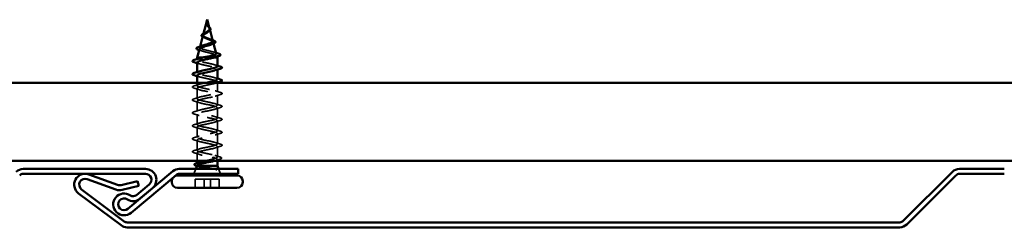
# Model space of a CAD drawing. Units: inches. Extents: x -14.1 to 51.9, y 0.6 to 47.8.
# Drawn here: x 1.1 to 7.4, y 35.8 to 37.2 of the extents above; entities that cross this region are included whole.
import ezdxf

# ---------------------------------------------------------------- set-up
doc = ezdxf.new("R2010")
doc.units = ezdxf.units.IN
doc.header["$LTSCALE"] = 2
doc.header["$MEASUREMENT"] = 0
doc.linetypes.add('DASHED', pattern=[0.2067, 0.1654, -0.0413])
doc.layers.add('Hidden (ANSI)', color=7, linetype='DASHED', lineweight=35)
doc.layers.add('Visible (ANSI)', color=7, linetype='Continuous', lineweight=50)

msp = doc.modelspace()

# ---------------------------------------------------------------- linework, layer by layer
at = {"layer": 'Hidden (ANSI)', "ltscale": 0.000506099}
msp.add_line((2.2617, 37.15895), (2.26154, 37.15834), dxfattribs=at)
at = {"layer": 'Hidden (ANSI)', "ltscale": 0.007736}
msp.add_line((2.28224, 37.11424), (2.28437, 37.10629), dxfattribs=at)
at = {"layer": 'Hidden (ANSI)', "ltscale": 0.006859}
msp.add_line((2.24199, 37.08524), (2.2401, 37.07818), dxfattribs=at)
at = {"layer": 'Hidden (ANSI)', "ltscale": 0.004882}
msp.add_line((2.21996, 37.0029), (2.21861, 36.99785), dxfattribs=at)
at = {"layer": 'Hidden (ANSI)', "ltscale": 0.00638}
msp.add_line((2.30506, 37.02891), (2.30682, 37.02234), dxfattribs=at)
at = {"layer": 'Hidden (ANSI)', "ltscale": 0.004078}
for p, q in [((2.20099, 36.91715), (2.20099, 36.92154)), ((2.33099, 36.85426), (2.33099, 36.85865)), ((2.20099, 36.83415), (2.20099, 36.83854)), ((2.33099, 36.77126), (2.33099, 36.77565))]:
    msp.add_line(p, q, dxfattribs=at)
at = {"layer": 'Hidden (ANSI)', "ltscale": 0.071462}
msp.add_line((2.30868, 36.93198), (2.23833, 36.93198), dxfattribs=at)
at = {"layer": 'Hidden (ANSI)', "ltscale": 0.004767}
msp.add_line((2.32789, 36.94358), (2.32921, 36.93865), dxfattribs=at)
at = {"layer": 'Hidden (ANSI)', "ltscale": 0.016884}
msp.add_line((2.20099, 36.75115), (2.20099, 36.76898), dxfattribs=at)
at = {"layer": 'Hidden (ANSI)', "ltscale": 0.062755}
for p, q in [((2.20099, 36.66815), (2.20099, 36.73415)), ((2.33099, 36.62665), (2.33099, 36.69265)), ((2.20099, 36.58515), (2.20099, 36.65115)), ((2.33099, 36.54365), (2.33099, 36.60965)), ((2.20099, 36.50215), (2.20099, 36.56815)), ((2.20099, 36.41915), (2.20099, 36.48515)), ((2.33099, 36.46065), (2.33099, 36.52665)), ((2.33099, 36.37765), (2.33099, 36.44365)), ((2.20099, 36.33615), (2.20099, 36.40215))]:
    msp.add_line(p, q, dxfattribs=at)
at = {"layer": 'Hidden (ANSI)', "ltscale": 0.056406}
msp.add_line((2.33099, 36.70965), (2.33099, 36.76898), dxfattribs=at)
at = {"layer": 'Hidden (ANSI)', "ltscale": 0.063507}
msp.add_line((2.33099, 36.29386), (2.33099, 36.36065), dxfattribs=at)
at = {"layer": 'Hidden (ANSI)', "ltscale": 0.047676}
msp.add_line((2.20099, 36.26898), (2.20099, 36.31915), dxfattribs=at)
at = {"layer": 'Hidden (ANSI)', "ltscale": 0.004506}
msp.add_line((2.20099, 36.24999), (2.20099, 36.25483), dxfattribs=at)
at = {"layer": 'Hidden (ANSI)', "ltscale": 0.008906}
msp.add_line((2.33099, 36.26898), (2.33099, 36.27844), dxfattribs=at)
at = {"layer": 'Hidden (ANSI)', "ltscale": 0.032759}
for p, q in [((2.19293, 36.21698), (2.18002, 36.18498)), ((2.33906, 36.21698), (2.35196, 36.18498))]:
    msp.add_line(p, q, dxfattribs=at)
at = {"layer": 'Hidden (ANSI)', "ltscale": 0.107515}
for p, q in [((2.28667, 36.15098), (2.18881, 36.15098)), ((2.34317, 36.15098), (2.28667, 36.15098))]:
    msp.add_line(p, q, dxfattribs=at)
at = {"layer": 'Hidden (ANSI)', "ltscale": 0.053232}
for p, q in [((2.18881, 36.09498), (2.18881, 36.15098)), ((2.24531, 36.09498), (2.24531, 36.15098)), ((2.28667, 36.09498), (2.28667, 36.15098)), ((2.34317, 36.09498), (2.34317, 36.15098))]:
    msp.add_line(p, q, dxfattribs=at)
at = {"layer": 'Hidden (ANSI)', "ltscale": 0.016329}
msp.add_arc((2.07549, 36.13798), 0.037, 116.643172, 143.356828, dxfattribs=at)
at = {"layer": 'Hidden (ANSI)', "ltscale": 0.002412}
msp.add_ellipse((2.31299, 36.29998), major_axis=(0, -0.001), ratio=0.5, start_param=0.2520211, end_param=2.8895716, dxfattribs=at)
at = {"layer": 'Hidden (ANSI)', "ltscale": 0.005527}
msp.add_open_spline([(2.26003, 37.14624), (2.25963, 37.14786), (2.2595, 37.14952), (2.25963, 37.15118)], degree=3, dxfattribs=at)
at = {"layer": 'Hidden (ANSI)', "ltscale": 0.009129}
msp.add_open_spline([(2.2639, 37.13847), (2.26232, 37.1406), (2.26104, 37.14289), (2.26021, 37.14554), (2.26011, 37.14589), (2.26003, 37.14624)], degree=3, knots=[0, 0, 0, 0, 0.021299224, 0.021299224, 0.024495963, 0.024495963, 0.024495963, 0.024495963], dxfattribs=at)
at = {"layer": 'Hidden (ANSI)', "ltscale": 0.009048}
msp.add_open_spline([(2.26129, 37.15741), (2.26129, 37.1574), (2.26129, 37.1574), (2.26113, 37.15679), (2.26098, 37.1562), (2.26033, 37.15332), (2.26004, 37.15107), (2.2602, 37.14879)], degree=3, knots=[0.04460401, 0.04460401, 0.04460401, 0.04460401, 0.04499316, 0.04499316, 0.07213098, 0.07213098, 0.1773839, 0.1773839, 0.1773839, 0.1773839], dxfattribs=at)
at = {"layer": 'Hidden (ANSI)', "ltscale": 0.003543}
msp.add_open_spline([(2.2602, 37.14879), (2.26024, 37.14826), (2.26029, 37.14774), (2.26046, 37.14665), (2.26058, 37.14608), (2.26072, 37.14552)], degree=3, knots=[0, 0, 0, 0, 0.0046577974, 0.0046577974, 0.0097216205, 0.0097216205, 0.0097216205, 0.0097216205], dxfattribs=at)
at = {"layer": 'Hidden (ANSI)', "ltscale": 0.007962}
msp.add_open_spline([(2.26113, 37.1478), (2.26088, 37.1488), (2.26073, 37.14981), (2.26057, 37.15227), (2.26065, 37.1537), (2.26087, 37.15518)], degree=3, knots=[0, 0, 0, 0, 0.009046419, 0.009046419, 0.021574315, 0.021574315, 0.021574315, 0.021574315], dxfattribs=at)
at = {"layer": 'Hidden (ANSI)', "ltscale": 0.067705}
msp.add_open_spline([(2.26072, 37.14552), (2.26143, 37.14271), (2.26277, 37.14009), (2.26641, 37.13486), (2.26857, 37.13241), (2.27306, 37.12753), (2.27527, 37.12521), (2.2791, 37.12058), (2.28063, 37.11836), (2.28253, 37.11391), (2.28285, 37.11177), (2.2821, 37.10746), (2.281, 37.10537), (2.27767, 37.10138), (2.27557, 37.09952), (2.27311, 37.09768)], degree=3, knots=[0, 0, 0, 0, 0.02542118, 0.02542118, 0.05061597, 0.05061597, 0.07599611, 0.07599611, 0.10184452, 0.10184452, 0.12835573, 0.12835573, 0.15566688, 0.15566688, 0.1812397, 0.1812397, 0.1812397, 0.1812397], dxfattribs=at)
at = {"layer": 'Hidden (ANSI)', "ltscale": 0.004008}
msp.add_open_spline([(2.26087, 37.15518), (2.26112, 37.15682), (2.26147, 37.15811), (2.26166, 37.15876), (2.26169, 37.15887), (2.26172, 37.15898), (2.26173, 37.159), (2.26174, 37.15903), (2.26174, 37.15904), (2.26174, 37.15904), (2.26174, 37.15904), (2.26174, 37.15904)], degree=3, knots=[0, 0, 0, 0, 0.01397013, 0.01397013, 0.01635801, 0.01635801, 0.017126363, 0.017126363, 0.017599783, 0.017599783, 0.017653096, 0.017653096, 0.017653096, 0.017653096], dxfattribs=at)
at = {"layer": 'Hidden (ANSI)', "ltscale": 0.038147}
msp.add_open_spline([(2.28114, 37.11834), (2.28096, 37.11901), (2.28072, 37.1197), (2.27952, 37.12239), (2.27812, 37.12442), (2.27467, 37.12862), (2.27269, 37.13072), (2.26871, 37.1351), (2.26678, 37.13728), (2.26417, 37.14094), (2.26333, 37.1423), (2.26198, 37.14504), (2.26147, 37.1464), (2.26113, 37.1478)], degree=3, knots=[0.12310767, 0.12310767, 0.12310767, 0.12310767, 0.13128192, 0.13128192, 0.1549776, 0.1549776, 0.17805851, 0.17805851, 0.20070773, 0.20070773, 0.21389493, 0.21389493, 0.22660204, 0.22660204, 0.22660204, 0.22660204], dxfattribs=at)
at = {"layer": 'Hidden (ANSI)', "ltscale": 0.001044}
msp.add_open_spline([(2.26428, 37.13793), (2.26416, 37.13811), (2.26403, 37.13829), (2.2639, 37.13847)], degree=3, dxfattribs=at)
at = {"layer": 'Hidden (ANSI)', "ltscale": 0.002976}
msp.add_open_spline([(2.26834, 37.13556), (2.26875, 37.13508), (2.26921, 37.13461), (2.26971, 37.13415)], degree=3, dxfattribs=at)
at = {"layer": 'Hidden (ANSI)', "ltscale": 0.0122}
msp.add_open_spline([(2.26971, 37.13415), (2.27142, 37.13256), (2.27325, 37.131), (2.27642, 37.12827), (2.27783, 37.12706), (2.27913, 37.12587)], degree=3, knots=[0, 0, 0, 0, 0.01789179, 0.01789179, 0.0326766, 0.0326766, 0.0326766, 0.0326766], dxfattribs=at)
at = {"layer": 'Hidden (ANSI)', "ltscale": 0.008803}
msp.add_open_spline([(2.24223, 37.06118), (2.24004, 37.06214), (2.23806, 37.06313), (2.23634, 37.06413)], degree=3, dxfattribs=at)
at = {"layer": 'Hidden (ANSI)', "ltscale": 0.146295}
msp.add_open_spline([(2.23833, 37.07157), (2.23803, 37.07045), (2.23802, 37.06934), (2.2388, 37.06626), (2.2402, 37.06437), (2.24467, 37.06053), (2.24773, 37.05865), (2.25512, 37.05484), (2.25939, 37.05297), (2.26854, 37.04918), (2.27332, 37.04732), (2.28268, 37.04355), (2.28714, 37.0417), (2.29503, 37.03795), (2.29833, 37.03611), (2.30323, 37.03237), (2.30471, 37.03053), (2.30554, 37.02682), (2.30481, 37.02498), (2.30116, 37.02128), (2.29821, 37.01945), (2.29347, 37.0172), (2.29251, 37.01677), (2.29151, 37.01634)], degree=3, knots=[0.07828519, 0.07828519, 0.07828519, 0.07828519, 0.0979786, 0.0979786, 0.13294907, 0.13294907, 0.16911177, 0.16911177, 0.20648327, 0.20648327, 0.24507753, 0.24507753, 0.28490644, 0.28490644, 0.32598016, 0.32598016, 0.36830746, 0.36830746, 0.41189593, 0.41189593, 0.4567522, 0.4567522, 0.46738809, 0.46738809, 0.46738809, 0.46738809], dxfattribs=at)
at = {"layer": 'Hidden (ANSI)', "ltscale": 0.128973}
msp.add_open_spline([(2.30263, 37.03801), (2.3025, 37.03848), (2.3023, 37.03895), (2.30103, 37.04115), (2.29907, 37.04288), (2.29351, 37.04638), (2.29003, 37.04812), (2.28208, 37.05164), (2.27775, 37.05338), (2.26891, 37.05691), (2.26451, 37.05866), (2.25632, 37.06221), (2.25261, 37.06397), (2.24642, 37.06754), (2.24398, 37.06931), (2.24072, 37.0729), (2.23988, 37.07468), (2.23987, 37.0783), (2.24066, 37.08009), (2.24348, 37.08353), (2.24528, 37.08512), (2.24965, 37.08833), (2.25213, 37.08992), (2.25484, 37.09157)], degree=3, knots=[1.11625778, 1.11625778, 1.11625778, 1.11625778, 1.12732083, 1.12732083, 1.16735583, 1.16735583, 1.2061815, 1.2061815, 1.24380561, 1.24380561, 1.2802371, 1.2802371, 1.3154864, 1.3154864, 1.34956567, 1.34956567, 1.38248924, 1.38248924, 1.41427414, 1.41427414, 1.44125434, 1.44125434, 1.46715819, 1.46715819, 1.46715819, 1.46715819], dxfattribs=at)
at = {"layer": 'Hidden (ANSI)', "ltscale": 0.010175}
msp.add_open_spline([(2.25061, 37.05717), (2.24799, 37.05855), (2.24517, 37.05989), (2.24223, 37.06118)], degree=3, dxfattribs=at)
at = {"layer": 'Hidden (ANSI)', "ltscale": 0.001835}
msp.add_open_spline([(2.25484, 37.09157), (2.25539, 37.0919), (2.25594, 37.09224), (2.2565, 37.09257)], degree=3, dxfattribs=at)
at = {"layer": 'Hidden (ANSI)', "ltscale": 0.016238}
msp.add_open_spline([(2.28556, 37.0501), (2.29023, 37.04804), (2.29528, 37.04611), (2.30043, 37.04426)], degree=3, dxfattribs=at)
at = {"layer": 'Hidden (ANSI)', "ltscale": 0.000653016}
msp.add_open_spline([(2.30043, 37.04426), (2.30063, 37.04419), (2.30082, 37.04412), (2.30101, 37.04405)], degree=3, dxfattribs=at)
at = {"layer": 'Hidden (ANSI)', "ltscale": 0.015889}
msp.add_open_spline([(2.22923, 36.97522), (2.22427, 36.97707), (2.21917, 36.97886), (2.214, 36.98059)], degree=3, dxfattribs=at)
at = {"layer": 'Hidden (ANSI)', "ltscale": 0.2175}
msp.add_open_spline([(2.21551, 36.98625), (2.21537, 36.98575), (2.21534, 36.98525), (2.21569, 36.9829), (2.21738, 36.9811), (2.22339, 36.97746), (2.22772, 36.97566), (2.23851, 36.97203), (2.2449, 36.97023), (2.25892, 36.9666), (2.26642, 36.96481), (2.28154, 36.96118), (2.28899, 36.95939), (2.3028, 36.95577), (2.30897, 36.95398), (2.31915, 36.95037), (2.323, 36.94858), (2.32773, 36.94496), (2.32851, 36.94318), (2.32691, 36.93981), (2.32488, 36.93824), (2.31972, 36.93573), (2.31733, 36.93478), (2.31456, 36.93383)], degree=3, knots=[0.73818942, 0.73818942, 0.73818942, 0.73818942, 0.75279447, 0.75279447, 0.80665469, 0.80665469, 0.86181413, 0.86181413, 0.91827504, 0.91827504, 0.97603946, 0.97603946, 1.03510922, 1.03510922, 1.09548596, 1.09548596, 1.15717118, 1.15717118, 1.22016621, 1.22016621, 1.27615211, 1.27615211, 1.31065812, 1.31065812, 1.31065812, 1.31065812], dxfattribs=at)
at = {"layer": 'Hidden (ANSI)', "ltscale": 0.199248}
msp.add_open_spline([(2.32412, 36.95768), (2.3237, 36.95924), (2.32199, 36.9608), (2.31593, 36.96408), (2.3115, 36.96576), (2.3006, 36.96916), (2.29429, 36.97085), (2.28068, 36.97425), (2.27355, 36.97594), (2.25946, 36.97935), (2.25266, 36.98104), (2.24031, 36.98445), (2.23487, 36.98614), (2.2261, 36.98956), (2.22282, 36.99125), (2.21882, 36.99467), (2.2181, 36.99637), (2.21926, 36.9998), (2.22108, 37.00149), (2.22682, 37.00484), (2.23053, 37.00646), (2.23499, 37.00811)], degree=3, knots=[0.32297029, 0.32297029, 0.32297029, 0.32297029, 0.37852246, 0.37852246, 0.43719409, 0.43719409, 0.49460706, 0.49460706, 0.55076272, 0.55076272, 0.60566256, 0.60566256, 0.65930824, 0.65930824, 0.71170162, 0.71170162, 0.76284473, 0.76284473, 0.81273987, 0.81273987, 0.85902368, 0.85902368, 0.85902368, 0.85902368], dxfattribs=at)
at = {"layer": 'Hidden (ANSI)', "ltscale": 0.239841}
msp.add_open_spline([(2.33079, 36.87565), (2.33088, 36.87697), (2.33001, 36.87829), (2.3281, 36.87961), (2.3202, 36.88505), (2.29507, 36.89048), (2.26833, 36.89592), (2.24158, 36.90136), (2.21514, 36.9068), (2.20542, 36.91224), (2.19725, 36.91682), (2.20142, 36.9214), (2.21507, 36.92597)], degree=3, knots=[42.9350996, 42.9350996, 42.9350996, 42.9350996, 43.2346931, 43.2346931, 43.2346931, 44.46997, 44.46997, 44.46997, 45.705247, 45.705247, 45.705247, 46.7448439, 46.7448439, 46.7448439, 46.7448439], dxfattribs=at)
at = {"layer": 'Hidden (ANSI)', "ltscale": 0.014196}
msp.add_open_spline([(2.30891, 36.96653), (2.31354, 36.96499), (2.31823, 36.96349), (2.32296, 36.96202)], degree=3, dxfattribs=at)
at = {"layer": 'Hidden (ANSI)', "ltscale": 0.014082}
for points in [[(2.21497, 36.89132), (2.21035, 36.89284), (2.20569, 36.89431), (2.20099, 36.89576)], [(2.31702, 36.88447), (2.32163, 36.88296), (2.3263, 36.88148), (2.33099, 36.88004)], [(2.21497, 36.80832), (2.21035, 36.80984), (2.20569, 36.81131), (2.20099, 36.81276)], [(2.31702, 36.80147), (2.32163, 36.79996), (2.3263, 36.79848), (2.33099, 36.79704)]]:
    msp.add_open_spline(points, degree=3, dxfattribs=at)
at = {"layer": 'Hidden (ANSI)', "ltscale": 0.239842}
msp.add_open_spline([(2.20109, 36.90015), (2.20104, 36.89932), (2.20138, 36.89849), (2.20214, 36.89766), (2.20714, 36.89223), (2.22997, 36.88679), (2.25644, 36.88135), (2.28292, 36.87591), (2.31113, 36.87047), (2.32356, 36.86503), (2.33514, 36.85996), (2.33224, 36.85489), (2.31699, 36.84982)], degree=3, knots=[-46.0766923, -46.0766923, -46.0766923, -46.0766923, -45.8886129, -45.8886129, -45.8886129, -44.6533359, -44.6533359, -44.6533359, -43.418059, -43.418059, -43.418059, -42.266948, -42.266948, -42.266948, -42.266948], dxfattribs=at)
at = {"layer": 'Hidden (ANSI)', "ltscale": 1.061031}
msp.add_open_spline([(2.20101, 36.81715), (2.201, 36.81679), (2.20106, 36.81643), (2.20121, 36.81608), (2.20338, 36.81064), (2.22374, 36.8052), (2.24964, 36.79976), (2.27555, 36.79432), (2.30513, 36.78888), (2.32001, 36.78344), (2.3349, 36.778), (2.33402, 36.77256), (2.31791, 36.76712), (2.30181, 36.76168), (2.27165, 36.75624), (2.24616, 36.7508), (2.22067, 36.74536), (2.2017, 36.73993), (2.20101, 36.73449), (2.20033, 36.72905), (2.21799, 36.72361), (2.24303, 36.71817), (2.26807, 36.71273), (2.29868, 36.70729), (2.31585, 36.70185), (2.33302, 36.69641), (2.33552, 36.69097), (2.32179, 36.68553), (2.30806, 36.68009), (2.27909, 36.67465), (2.25288, 36.66921), (2.22666, 36.66378), (2.20509, 36.65834), (2.20156, 36.6529), (2.19803, 36.64746), (2.21279, 36.64202), (2.23668, 36.63658), (2.26057, 36.63114), (2.29186, 36.6257), (2.31112, 36.62026), (2.33038, 36.61482), (2.33623, 36.60938), (2.32502, 36.60394), (2.31382, 36.5985), (2.28638, 36.59306), (2.25974, 36.58763), (2.2331, 36.58219), (2.20918, 36.57675), (2.20284, 36.57131), (2.1965, 36.56587), (2.2082, 36.56043), (2.23066, 36.55499), (2.25313, 36.54955), (2.28474, 36.54411), (2.30588, 36.53867), (2.32701, 36.53323), (2.33614, 36.52779), (2.32759, 36.52235), (2.31904, 36.51691), (2.29343, 36.51148), (2.26667, 36.50604), (2.23991, 36.5006), (2.21392, 36.49516), (2.20484, 36.48972), (2.19577, 36.48428), (2.20426, 36.47884), (2.22505, 36.4734), (2.24583, 36.46796), (2.27742, 36.46252), (2.30018, 36.45708), (2.32294, 36.45164), (2.33525, 36.4462), (2.32945, 36.44076), (2.32365, 36.43533), (2.30017, 36.42989), (2.27359, 36.42445), (2.24701, 36.41901), (2.21925, 36.41357), (2.20754, 36.40813), (2.19583, 36.40269), (2.20103, 36.39725), (2.2199, 36.39181), (2.23877, 36.38637), (2.26996, 36.38093), (2.29409, 36.37549), (2.31823, 36.37005), (2.33357, 36.36461), (2.33059, 36.35918), (2.32761, 36.35374), (2.30653, 36.3483), (2.28043, 36.34286), (2.25434, 36.33742), (2.22511, 36.33198), (2.2109, 36.32654), (2.1967, 36.3211), (2.19854, 36.31566), (2.21528, 36.31022), (2.23202, 36.30478), (2.26245, 36.29934), (2.28768, 36.2939), (2.29143, 36.2931), (2.29505, 36.29229), (2.29849, 36.29148)], degree=3, knots=[-39.7935069, -39.7935069, -39.7935069, -39.7935069, -39.7122281, -39.7122281, -39.7122281, -38.4769512, -38.4769512, -38.4769512, -37.2416742, -37.2416742, -37.2416742, -36.0063973, -36.0063973, -36.0063973, -34.7711204, -34.7711204, -34.7711204, -33.5358434, -33.5358434, -33.5358434, -32.3005665, -32.3005665, -32.3005665, -31.0652895, -31.0652895, -31.0652895, -29.8300126, -29.8300126, -29.8300126, -28.5947356, -28.5947356, -28.5947356, -27.3594587, -27.3594587, -27.3594587, -26.1241817, -26.1241817, -26.1241817, -24.8889048, -24.8889048, -24.8889048, -23.6536278, -23.6536278, -23.6536278, -22.4183509, -22.4183509, -22.4183509, -21.183074, -21.183074, -21.183074, -19.947797, -19.947797, -19.947797, -18.7125201, -18.7125201, -18.7125201, -17.4772431, -17.4772431, -17.4772431, -16.2419662, -16.2419662, -16.2419662, -15.0066892, -15.0066892, -15.0066892, -13.7714123, -13.7714123, -13.7714123, -12.5361353, -12.5361353, -12.5361353, -11.3008584, -11.3008584, -11.3008584, -10.0655815, -10.0655815, -10.0655815, -8.8303045, -8.8303045, -8.8303045, -7.5950276, -7.5950276, -7.5950276, -6.3597506, -6.3597506, -6.3597506, -5.1244737, -5.1244737, -5.1244737, -3.8891967, -3.8891967, -3.8891967, -2.6539198, -2.6539198, -2.6539198, -1.4186428, -1.4186428, -1.4186428, -0.1833659, -0.1833659, -0.1833659, 0, 0, 0, 0], dxfattribs=at)
at = {"layer": 'Hidden (ANSI)', "ltscale": 0.239848}
msp.add_open_spline([(2.3307, 36.79265), (2.3308, 36.79444), (2.32918, 36.79623), (2.3257, 36.79802), (2.31512, 36.80346), (2.28809, 36.8089), (2.26139, 36.81434), (2.23469, 36.81977), (2.21026, 36.82521), (2.20326, 36.83065), (2.19797, 36.83476), (2.20291, 36.83887), (2.21516, 36.84297)], degree=3, knots=[36.6519143, 36.6519143, 36.6519143, 36.6519143, 37.0583084, 37.0583084, 37.0583084, 38.2935853, 38.2935853, 38.2935853, 39.5288622, 39.5288622, 39.5288622, 40.4616586, 40.4616586, 40.4616586, 40.4616586], dxfattribs=at)
at = {"layer": 'Hidden (ANSI)', "ltscale": 0.090851}
for points in [[(2.18321, 36.7351), (2.17815, 36.73658), (2.17458, 36.73804), (2.17163, 36.74056), (2.17098, 36.74157), (2.17102, 36.74453), (2.17264, 36.74592), (2.17712, 36.74822), (2.17984, 36.74921), (2.18321, 36.7502)], [(2.18321, 36.6521), (2.17815, 36.65358), (2.17458, 36.65504), (2.17163, 36.65756), (2.17098, 36.65857), (2.17102, 36.66153), (2.17264, 36.66292), (2.17712, 36.66522), (2.17984, 36.66621), (2.18321, 36.6672)], [(2.34877, 36.7087), (2.35384, 36.70722), (2.3574, 36.70576), (2.36035, 36.70324), (2.36101, 36.70223), (2.36097, 36.69927), (2.35934, 36.69788), (2.35486, 36.69558), (2.35215, 36.69458), (2.34877, 36.6936)], [(2.34877, 36.6257), (2.35384, 36.62422), (2.3574, 36.62276), (2.36035, 36.62024), (2.36101, 36.61923), (2.36097, 36.61627), (2.35934, 36.61488), (2.35486, 36.61258), (2.35215, 36.61158), (2.34877, 36.6106)], [(2.18321, 36.5691), (2.17815, 36.57058), (2.17458, 36.57204), (2.17163, 36.57456), (2.17098, 36.57557), (2.17102, 36.57853), (2.17264, 36.57992), (2.17712, 36.58222), (2.17984, 36.58321), (2.18321, 36.5842)], [(2.34877, 36.5427), (2.35384, 36.54122), (2.3574, 36.53976), (2.36035, 36.53724), (2.36101, 36.53623), (2.36097, 36.53327), (2.35934, 36.53188), (2.35486, 36.52958), (2.35215, 36.52858), (2.34877, 36.5276)], [(2.18321, 36.4861), (2.17815, 36.48758), (2.17458, 36.48904), (2.17163, 36.49156), (2.17098, 36.49257), (2.17102, 36.49553), (2.17264, 36.49692), (2.17712, 36.49922), (2.17984, 36.50021), (2.18321, 36.5012)], [(2.18321, 36.4031), (2.17815, 36.40458), (2.17458, 36.40604), (2.17163, 36.40856), (2.17098, 36.40957), (2.17102, 36.41253), (2.17264, 36.41392), (2.17712, 36.41622), (2.17984, 36.41721), (2.18321, 36.4182)], [(2.34877, 36.4597), (2.35384, 36.45822), (2.3574, 36.45676), (2.36035, 36.45424), (2.36101, 36.45323), (2.36097, 36.45027), (2.35934, 36.44888), (2.35486, 36.44658), (2.35215, 36.44558), (2.34877, 36.4446)], [(2.34877, 36.3767), (2.35384, 36.37522), (2.3574, 36.37376), (2.36035, 36.37124), (2.36101, 36.37023), (2.36097, 36.36727), (2.35934, 36.36588), (2.35486, 36.36358), (2.35215, 36.36258), (2.34877, 36.3616)], [(2.18321, 36.3201), (2.17815, 36.32158), (2.17458, 36.32304), (2.17163, 36.32556), (2.17098, 36.32657), (2.17102, 36.32953), (2.17264, 36.33092), (2.17712, 36.33322), (2.17984, 36.33421), (2.18321, 36.3352)]]:
    msp.add_open_spline(points, degree=3, knots=[0, 0, 0, 0, 0.08068206, 0.08068206, 0.12137804, 0.12137804, 0.18811443, 0.18811443, 0.24184971, 0.24184971, 0.24184971, 0.24184971], dxfattribs=at)
at = {"layer": 'Hidden (ANSI)', "ltscale": 0.031888}
for points in [[(2.18321, 36.7502), (2.1939, 36.75334), (2.20456, 36.75656), (2.21497, 36.75997)], [(2.21497, 36.72532), (2.20456, 36.72874), (2.1939, 36.73196), (2.18321, 36.7351)], [(2.18321, 36.6672), (2.1939, 36.67034), (2.20456, 36.67356), (2.21497, 36.67697)], [(2.31702, 36.71847), (2.32743, 36.71506), (2.33808, 36.71184), (2.34877, 36.7087)], [(2.34877, 36.6936), (2.33808, 36.69046), (2.32743, 36.68724), (2.31702, 36.68382)], [(2.21497, 36.64232), (2.20456, 36.64574), (2.1939, 36.64896), (2.18321, 36.6521)], [(2.31702, 36.63547), (2.32743, 36.63206), (2.33808, 36.62884), (2.34877, 36.6257)], [(2.34877, 36.6106), (2.33808, 36.60746), (2.32743, 36.60424), (2.31702, 36.60082)], [(2.18321, 36.5842), (2.1939, 36.58734), (2.20456, 36.59056), (2.21497, 36.59397)], [(2.21497, 36.55932), (2.20456, 36.56274), (2.1939, 36.56596), (2.18321, 36.5691)], [(2.31702, 36.55247), (2.32743, 36.54906), (2.33808, 36.54584), (2.34877, 36.5427)], [(2.18321, 36.5012), (2.1939, 36.50434), (2.20456, 36.50756), (2.21497, 36.51097)], [(2.21497, 36.47632), (2.20456, 36.47974), (2.1939, 36.48296), (2.18321, 36.4861)], [(2.34877, 36.5276), (2.33808, 36.52446), (2.32743, 36.52124), (2.31702, 36.51782)], [(2.18321, 36.4182), (2.1939, 36.42134), (2.20456, 36.42456), (2.21497, 36.42797)], [(2.31702, 36.46947), (2.32743, 36.46606), (2.33808, 36.46284), (2.34877, 36.4597)], [(2.34877, 36.4446), (2.33808, 36.44146), (2.32743, 36.43824), (2.31702, 36.43482)], [(2.21497, 36.39332), (2.20456, 36.39674), (2.1939, 36.39996), (2.18321, 36.4031)], [(2.31702, 36.38647), (2.32743, 36.38306), (2.33808, 36.37984), (2.34877, 36.3767)], [(2.34877, 36.3616), (2.33808, 36.35846), (2.32743, 36.35524), (2.31702, 36.35182)], [(2.18321, 36.3352), (2.1939, 36.33834), (2.20456, 36.34156), (2.21497, 36.34497)], [(2.21497, 36.31032), (2.20456, 36.31374), (2.1939, 36.31696), (2.18321, 36.3201)]]:
    msp.add_open_spline(points, degree=3, dxfattribs=at)
at = {"layer": 'Hidden (ANSI)', "ltscale": 1.115371}
msp.add_open_spline([(2.29849, 36.30848), (2.27531, 36.31392), (2.24381, 36.31936), (2.22354, 36.3248), (2.20327, 36.33024), (2.1957, 36.33568), (2.20554, 36.34112), (2.21537, 36.34656), (2.24189, 36.352), (2.26863, 36.35744), (2.29538, 36.36287), (2.32041, 36.36831), (2.32819, 36.37375), (2.33597, 36.37919), (2.32593, 36.38463), (2.30431, 36.39007), (2.28269, 36.39551), (2.25104, 36.40095), (2.22903, 36.40639), (2.20701, 36.41183), (2.19621, 36.41727), (2.20334, 36.42271), (2.21046, 36.42815), (2.23499, 36.43359), (2.26169, 36.43902), (2.2884, 36.44446), (2.31535, 36.4499), (2.32582, 36.45534), (2.33628, 36.46078), (2.3295, 36.46622), (2.30969, 36.47166), (2.28987, 36.4771), (2.25845, 36.48254), (2.23494, 36.48798), (2.21143, 36.49342), (2.19752, 36.49886), (2.20185, 36.5043), (2.20618, 36.50974), (2.22844, 36.51517), (2.25481, 36.52061), (2.28117, 36.52605), (2.30974, 36.53149), (2.32277, 36.53693), (2.3358, 36.54237), (2.33235, 36.54781), (2.31457, 36.55325), (2.29678, 36.55869), (2.26594, 36.56413), (2.2412, 36.56957), (2.21646, 36.57501), (2.1996, 36.58045), (2.20109, 36.58589), (2.20258, 36.59132), (2.22232, 36.59676), (2.24804, 36.6022), (2.27377, 36.60764), (2.30362, 36.61308), (2.31907, 36.61852), (2.33452, 36.62396), (2.33445, 36.6294), (2.31889, 36.63484), (2.30334, 36.64028), (2.27344, 36.64572), (2.24775, 36.65116), (2.22206, 36.6566), (2.20244, 36.66204), (2.20108, 36.66747), (2.19971, 36.67291), (2.2167, 36.67835), (2.24149, 36.68379), (2.26628, 36.68923), (2.29708, 36.69467), (2.31477, 36.70011), (2.33246, 36.70555), (2.33576, 36.71099), (2.32262, 36.71643), (2.30948, 36.72187), (2.28085, 36.72731), (2.2545, 36.73275), (2.22816, 36.73819), (2.20601, 36.74362), (2.2018, 36.74906), (2.19759, 36.7545), (2.21164, 36.75994), (2.23521, 36.76538), (2.24041, 36.76658), (2.24599, 36.76778), (2.25175, 36.76898)], degree=3, knots=[0, 0, 0, 0, 1.2352769, 1.2352769, 1.2352769, 2.4705539, 2.4705539, 2.4705539, 3.7058308, 3.7058308, 3.7058308, 4.9411078, 4.9411078, 4.9411078, 6.1763847, 6.1763847, 6.1763847, 7.4116617, 7.4116617, 7.4116617, 8.6469386, 8.6469386, 8.6469386, 9.8822156, 9.8822156, 9.8822156, 11.1174925, 11.1174925, 11.1174925, 12.3527695, 12.3527695, 12.3527695, 13.5880464, 13.5880464, 13.5880464, 14.8233233, 14.8233233, 14.8233233, 16.0586003, 16.0586003, 16.0586003, 17.2938772, 17.2938772, 17.2938772, 18.5291542, 18.5291542, 18.5291542, 19.7644311, 19.7644311, 19.7644311, 20.9997081, 20.9997081, 20.9997081, 22.234985, 22.234985, 22.234985, 23.470262, 23.470262, 23.470262, 24.7055389, 24.7055389, 24.7055389, 25.9408158, 25.9408158, 25.9408158, 27.1760928, 27.1760928, 27.1760928, 28.4113697, 28.4113697, 28.4113697, 29.6466467, 29.6466467, 29.6466467, 30.8819236, 30.8819236, 30.8819236, 32.1172006, 32.1172006, 32.1172006, 33.3524775, 33.3524775, 33.3524775, 34.5877545, 34.5877545, 34.5877545, 34.8603233, 34.8603233, 34.8603233, 34.8603233], dxfattribs=at)
at = {"layer": 'Hidden (ANSI)', "ltscale": 0.006718}
msp.add_open_spline([(2.32371, 36.76898), (2.32147, 36.76827), (2.31923, 36.76755), (2.31702, 36.76682)], degree=3, dxfattribs=at)
at = {"layer": 'Hidden (ANSI)', "ltscale": 0.179}
msp.add_open_spline([(2.2524, 36.26898), (2.25447, 36.26944), (2.25658, 36.2699), (2.2673, 36.27221), (2.27601, 36.27406), (2.29262, 36.27778), (2.30036, 36.27962), (2.31378, 36.28334), (2.31933, 36.28518), (2.32746, 36.2889), (2.32995, 36.29074), (2.33151, 36.29446), (2.33056, 36.2963), (2.32549, 36.29989), (2.32166, 36.3016), (2.31159, 36.30505), (2.30545, 36.30676), (2.29849, 36.30848)], degree=3, knots=[0.38827309, 0.38827309, 0.38827309, 0.38827309, 0.40489037, 0.40489037, 0.4723721, 0.4723721, 0.53985383, 0.53985383, 0.60733556, 0.60733556, 0.67481729, 0.67481729, 0.74229902, 0.74229902, 0.8048716, 0.8048716, 0.86744418, 0.86744418, 0.86744418, 0.86744418], dxfattribs=at)
at = {"layer": 'Hidden (ANSI)', "ltscale": 0.113755}
msp.add_open_spline([(2.29849, 36.29148), (2.30596, 36.28983), (2.31249, 36.2882), (2.32293, 36.28489), (2.32674, 36.28326), (2.33107, 36.27995), (2.33156, 36.27832), (2.32911, 36.27501), (2.32621, 36.27338), (2.31932, 36.27081), (2.31642, 36.2699), (2.31314, 36.26898)], degree=3, knots=[0, 0, 0, 0, 0.06687142, 0.06687142, 0.13374283, 0.13374283, 0.20061425, 0.20061425, 0.26748567, 0.26748567, 0.30465873, 0.30465873, 0.30465873, 0.30465873], dxfattribs=at)
at = {"layer": 'Hidden (ANSI)', "ltscale": 0.030402}
msp.add_open_spline([(2.3159, 36.30357), (2.32576, 36.30026), (2.33588, 36.29714), (2.34604, 36.29411)], degree=3, dxfattribs=at)
at = {"layer": 'Hidden (ANSI)', "ltscale": 0.090416}
msp.add_open_spline([(2.34604, 36.29411), (2.35103, 36.29262), (2.35453, 36.29116), (2.3574, 36.28859), (2.35802, 36.28756), (2.35789, 36.28465), (2.35633, 36.28328), (2.35179, 36.28087), (2.34878, 36.27976), (2.34498, 36.27865)], degree=3, knots=[0, 0, 0, 0, 0.07949231, 0.07949231, 0.11937898, 0.11937898, 0.18312699, 0.18312699, 0.24067308, 0.24067308, 0.24067308, 0.24067308], dxfattribs=at)
at = {"layer": 'Hidden (ANSI)', "ltscale": 0.011267}
msp.add_open_spline([(2.21167, 36.23203), (2.20794, 36.23322), (2.20418, 36.23438), (2.20041, 36.23553)], degree=3, dxfattribs=at)
at = {"layer": 'Hidden (ANSI)', "ltscale": 0.102904}
msp.add_open_spline([(2.22721, 36.23698), (2.22026, 36.23884), (2.21442, 36.24068), (2.20562, 36.2444), (2.20275, 36.24625), (2.20042, 36.24997), (2.20098, 36.25181), (2.20549, 36.25553), (2.20939, 36.25737), (2.21516, 36.25939), (2.21562, 36.25954), (2.21608, 36.2597)], degree=3, knots=[0, 0, 0, 0, 0.06748173, 0.06748173, 0.13496346, 0.13496346, 0.20244519, 0.20244519, 0.26992692, 0.26992692, 0.27561135, 0.27561135, 0.27561135, 0.27561135], dxfattribs=at)
at = {"layer": 'Hidden (ANSI)', "ltscale": 0.011667}
msp.add_open_spline([(2.20099, 36.23931), (2.20099, 36.23853), (2.20137, 36.23776), (2.20212, 36.23698)], degree=3, dxfattribs=at)
at = {"layer": 'Hidden (ANSI)', "ltscale": 0.148606}
msp.add_open_spline([(2.20212, 36.23698), (2.20313, 36.23548), (2.20587, 36.23401), (2.21449, 36.23104), (2.22037, 36.22957), (2.2346, 36.22661), (2.24285, 36.22514), (2.26071, 36.22218), (2.27016, 36.22071), (2.28703, 36.21805), (2.2944, 36.21688), (2.30835, 36.21452), (2.31482, 36.21335), (2.3205, 36.21218)], degree=3, knots=[0, 0, 0, 0, 0.06713685, 0.06713685, 0.13596331, 0.13596331, 0.20647998, 0.20647998, 0.27868739, 0.27868739, 0.33737749, 0.33737749, 0.39716778, 0.39716778, 0.39716778, 0.39716778], dxfattribs=at)
at = {"layer": 'Hidden (ANSI)', "ltscale": 0.105794}
msp.add_open_spline([(2.3249, 36.21287), (2.31828, 36.2149), (2.31032, 36.21693), (2.29288, 36.22105), (2.28361, 36.22309), (2.26548, 36.22712), (2.2568, 36.22908), (2.24072, 36.23302), (2.23345, 36.23498), (2.22721, 36.23698)], degree=3, knots=[0, 0, 0, 0, 0.07588897, 0.07588897, 0.1494652, 0.1494652, 0.21768686, 0.21768686, 0.28372234, 0.28372234, 0.28372234, 0.28372234], dxfattribs=at)
at = {"layer": 'Hidden (ANSI)', "ltscale": 0.026876}
msp.add_open_spline([(2.34498, 36.27865), (2.33596, 36.27601), (2.32697, 36.27331), (2.31814, 36.27047)], degree=3, dxfattribs=at)
at = {"layer": 'Hidden (ANSI)', "ltscale": 0.014703}
msp.add_open_spline([(2.3205, 36.21218), (2.322, 36.21187), (2.32348, 36.21161), (2.32603, 36.21129), (2.32691, 36.21125), (2.32746, 36.21134), (2.32758, 36.21137), (2.32766, 36.21144), (2.32768, 36.21146), (2.32769, 36.21149), (2.32769, 36.21151), (2.3277, 36.21154), (2.32769, 36.21155), (2.32769, 36.21157), (2.32768, 36.21159), (2.32767, 36.21161), (2.32766, 36.21163), (2.32763, 36.21167), (2.32761, 36.21169), (2.32754, 36.21176), (2.32747, 36.21182), (2.32715, 36.21203), (2.32677, 36.2122), (2.32599, 36.21252), (2.32543, 36.21271), (2.3249, 36.21287)], degree=3, knots=[0, 0, 0, 0, 0.015878436, 0.015878436, 0.030496322, 0.030496322, 0.033768739, 0.033768739, 0.034516096, 0.034516096, 0.034934038, 0.034934038, 0.035218632, 0.035218632, 0.035484827, 0.035484827, 0.035833283, 0.035833283, 0.03649102, 0.03649102, 0.038229075, 0.038229075, 0.045138635, 0.045138635, 0.057165667, 0.057165667, 0.057165667, 0.057165667], dxfattribs=at)
at = {"layer": 'Visible (ANSI)'}
for p, q in [((2.26599, 37.17498), (2.2617, 37.15895)), ((2.26599, 37.17498), (2.28114, 37.11834)), ((2.26129, 37.15741), (2.24199, 37.08524)), ((2.28437, 37.10629), (2.30263, 37.03801)), ((2.23833, 37.07157), (2.21996, 37.0029)), ((2.21551, 36.98625), (2.20099, 36.93198)), ((2.30682, 37.02234), (2.32412, 36.95768)), ((2.23833, 36.93198), (2.20099, 36.93198)), ((2.20099, 36.92154), (2.20099, 36.93198)), ((2.21887, 36.92345), (2.23349, 36.93098)), ((2.23349, 36.91398), (2.21887, 36.92151)), ((2.33099, 36.93198), (2.30868, 36.93198)), ((2.32921, 36.93865), (2.33099, 36.93198)), ((2.33099, 36.87565), (2.33099, 36.93198)), ((2.20099, 36.83854), (2.20099, 36.90015)), ((2.33099, 36.79265), (2.33099, 36.85426)), ((2.20099, 36.76898), (2.20099, 36.81715)), ((-8.11703, 36.76898), (51.88297, 36.76898)), ((2.33099, 36.76898), (2.33099, 36.77126)), ((51.88297, 36.26898), (-8.11703, 36.26898)), ((2.20099, 36.23698), (2.19293, 36.21698)), ((2.20099, 36.25483), (2.20099, 36.26898)), ((2.20099, 36.23698), (2.20099, 36.23931)), ((2.33099, 36.23698), (2.20099, 36.23698)), ((2.33099, 36.23698), (2.33099, 36.26898)), ((2.33099, 36.23698), (2.33906, 36.21698)), ((1.08671, 36.21698), (1.86997, 36.21698)), ((1.08671, 36.18498), (1.86997, 36.18498)), ((1.69143, 36.11415), (1.50756, 36.18147)), ((1.75792, 35.96027), (2.04601, 36.20201)), ((1.77849, 35.93576), (2.06658, 36.1775)), ((2.45649, 36.17498), (2.07549, 36.17498)), ((2.08715, 36.21698), (2.46349, 36.21698)), ((2.08715, 36.18498), (2.46349, 36.18498)), ((2.18002, 36.18498), (2.17599, 36.17498)), ((2.35196, 36.18498), (2.35599, 36.17498)), ((2.46349, 36.21698), (2.46349, 36.18498)), ((6.72657, 35.88335), (7.04146, 36.19824)), ((6.7492, 35.86073), (7.06408, 36.17561)), ((7.08671, 36.21698), (7.3742, 36.21698)), ((7.08671, 36.18498), (7.3742, 36.18498)), ((1.68043, 36.0841), (1.49656, 36.15142)), ((1.81974, 36.13873), (1.71347, 36.11291)), ((1.8273, 36.10764), (1.72102, 36.08181)), ((1.8944, 36.11787), (1.81206, 36.04878)), ((1.8273, 36.10764), (1.81974, 36.13873)), ((2.03849, 36.13198), (2.03849, 36.13798)), ((2.45649, 36.09498), (2.07549, 36.09498)), ((2.49349, 36.13198), (2.49349, 36.13798)), ((1.44137, 36.05983), (1.71335, 35.85487)), ((1.46062, 36.08538), (1.73261, 35.88043)), ((1.91497, 36.09336), (1.83262, 36.02426)), ((1.75187, 35.87398), (6.70395, 35.87398)), ((1.75187, 35.84198), (6.70395, 35.84198))]:
    msp.add_line(p, q, dxfattribs=at)
for centre, radius, start, end in [((1.08671, 36.15298), 0.064, 90, 135), ((1.08671, 36.15298), 0.032, 90, 135), ((1.48349, 36.11573), 0.07, 69.89178, 233), ((1.86997, 36.14698), 0.07, 310, 90), ((1.86997, 36.14698), 0.038, 310, 90), ((2.07549, 36.13798), 0.037, 143.356828, 180), ((2.08715, 36.15298), 0.064, 90, 130), ((2.07549, 36.13798), 0.037, 90, 116.643172), ((2.08715, 36.15298), 0.032, 90, 130), ((2.45649, 36.13798), 0.037, 0, 90), ((7.08671, 36.15298), 0.064, 90, 135), ((7.08671, 36.15298), 0.032, 90, 135), ((1.48349, 36.11573), 0.038, 69.89178, 233), ((1.70449, 36.14983), 0.038, 249.89178, 283.658194), ((2.07549, 36.13198), 0.037, 180, 270), ((2.45649, 36.13198), 0.037, 270, 0), ((1.73349, 35.98938), 0.07, 55.349477, 310), ((1.70449, 36.14983), 0.07, 249.89178, 283.658194), ((1.79149, 36.07329), 0.032, 235.349477, 310), ((1.73349, 35.98938), 0.038, 55.349477, 310), ((1.79149, 36.07329), 0.064, 235.349477, 310), ((1.75187, 35.90598), 0.064, 233, 270), ((1.75187, 35.90598), 0.032, 233, 270), ((6.70395, 35.90598), 0.032, 270, 315), ((6.70395, 35.90598), 0.064, 270, 315)]:
    msp.add_arc(centre, radius, start, end, dxfattribs=at)
msp.add_ellipse((2.21899, 36.92248), major_axis=(0, -0.001), ratio=0.5, start_param=3.3936137, end_param=6.0311643, dxfattribs=at)
for points, knots in [([(2.2565, 37.09257), (2.259, 37.09407), (2.26161, 37.09558), (2.26722, 37.09899), (2.27013, 37.10086), (2.27518, 37.10467), (2.27727, 37.10657), (2.28027, 37.11045), (2.28117, 37.11238), (2.2816, 37.11569), (2.2815, 37.117), (2.28114, 37.11834)], [0.00517121, 0.00517121, 0.00517121, 0.00517121, 0.02818547, 0.02818547, 0.05535616, 0.05535616, 0.08155578, 0.08155578, 0.10684016, 0.10684016, 0.12310767, 0.12310767, 0.12310767, 0.12310767]), ([(2.25963, 37.15118), (2.25965, 37.15146), (2.25967, 37.15174), (2.25995, 37.15393), (2.26053, 37.15591), (2.26144, 37.15828), (2.26159, 37.15866), (2.26174, 37.15904)], [0.014940292, 0.014940292, 0.014940292, 0.014940292, 0.017422691, 0.017422691, 0.034586435, 0.034586435, 0.037826733, 0.037826733, 0.037826733, 0.037826733]), ([(2.26174, 37.15904), (2.26174, 37.15904), (2.26174, 37.15905), (2.26174, 37.15905), (2.26174, 37.15905), (2.26174, 37.15905), (2.26174, 37.15905), (2.26174, 37.15904), (2.26174, 37.15904), (2.26174, 37.15904), (2.26174, 37.15904), (2.26174, 37.15903), (2.26174, 37.15903), (2.26173, 37.15901), (2.26173, 37.15899), (2.26169, 37.15885), (2.26163, 37.15864), (2.26152, 37.15824), (2.26141, 37.15785), (2.26129, 37.15741)], [0.017653096, 0.017653096, 0.017653096, 0.017653096, 0.017735976, 0.017735976, 0.017818094, 0.017818094, 0.017885842, 0.017885842, 0.017958913, 0.017958913, 0.018076284, 0.018076284, 0.018337029, 0.018337029, 0.01916095, 0.01916095, 0.024399217, 0.024399217, 0.044604008, 0.044604008, 0.044604008, 0.044604008]), ([(2.27913, 37.12587), (2.27944, 37.12558), (2.27975, 37.1253), (2.28173, 37.12344), (2.2832, 37.12189), (2.28556, 37.11877), (2.28644, 37.11717), (2.28736, 37.11393), (2.28736, 37.11226), (2.28639, 37.10906), (2.28545, 37.10751), (2.28277, 37.10448), (2.28095, 37.10296), (2.27814, 37.10103), (2.27741, 37.10055), (2.27666, 37.10008)], [0.0326766, 0.0326766, 0.0326766, 0.0326766, 0.03626709, 0.03626709, 0.05626394, 0.05626394, 0.07771352, 0.07771352, 0.10022253, 0.10022253, 0.12227145, 0.12227145, 0.14604106, 0.14604106, 0.15388118, 0.15388118, 0.15388118, 0.15388118]), ([(2.23634, 37.06413), (2.23533, 37.06473), (2.2344, 37.06533), (2.23143, 37.06755), (2.22991, 37.06927), (2.22878, 37.07288), (2.22911, 37.07474), (2.23115, 37.07792), (2.23267, 37.07938), (2.23686, 37.08243), (2.2397, 37.08408), (2.2448, 37.08668), (2.24679, 37.08763), (2.24886, 37.08859)], [0.02363071, 0.02363071, 0.02363071, 0.02363071, 0.03759654, 0.03759654, 0.07444319, 0.07444319, 0.10894637, 0.10894637, 0.13896388, 0.13896388, 0.17218903, 0.17218903, 0.19094903, 0.19094903, 0.19094903, 0.19094903]), ([(2.25406, 37.0858), (2.25071, 37.08377), (2.24767, 37.08181), (2.24257, 37.07787), (2.24061, 37.07594), (2.23891, 37.0732), (2.23855, 37.07238), (2.23833, 37.07157)], [0, 0, 0, 0, 0.03153077, 0.03153077, 0.064180499, 0.064180499, 0.078285192, 0.078285192, 0.078285192, 0.078285192]), ([(2.27311, 37.09768), (2.27286, 37.09749), (2.2726, 37.0973), (2.26967, 37.09517), (2.26669, 37.0933), (2.26038, 37.08952), (2.25713, 37.08765), (2.25406, 37.0858)], [0.181239698, 0.181239698, 0.181239698, 0.181239698, 0.183877438, 0.183877438, 0.210970708, 0.210970708, 0.239381172, 0.239381172, 0.239381172, 0.239381172]), ([(2.30101, 37.04405), (2.30493, 37.04263), (2.30834, 37.04122), (2.31389, 37.03836), (2.31602, 37.0369), (2.31872, 37.03368), (2.31913, 37.0317), (2.31761, 37.02846), (2.3162, 37.02715), (2.31198, 37.02447), (2.30892, 37.02309), (2.30522, 37.02174)], [0.0020073, 0.0020073, 0.0020073, 0.0020073, 0.04258809, 0.04258809, 0.08545068, 0.08545068, 0.13129526, 0.13129526, 0.16998776, 0.16998776, 0.2143934, 0.2143934, 0.2143934, 0.2143934]), ([(2.21028, 36.98182), (2.20574, 36.98332), (2.20227, 36.98483), (2.19787, 36.98809), (2.19682, 36.99026), (2.19841, 36.99381), (2.20006, 36.99513), (2.20517, 36.99791), (2.20892, 36.99937), (2.21352, 37.00083)], [0, 0, 0, 0, 0.06167277, 0.06167277, 0.12335772, 0.12335772, 0.17326257, 0.17326257, 0.22838162, 0.22838162, 0.22838162, 0.22838162]), ([(2.29151, 37.01634), (2.28819, 37.01492), (2.28439, 37.01352), (2.27479, 37.01025), (2.26884, 37.00843), (2.25662, 37.00476), (2.25047, 37.00294), (2.23886, 36.99928), (2.23354, 36.99747), (2.22453, 36.99381), (2.22099, 36.992), (2.21691, 36.98886), (2.21586, 36.98755), (2.21551, 36.98625)], [0.46738809, 0.46738809, 0.46738809, 0.46738809, 0.50288206, 0.50288206, 0.55029062, 0.55029062, 0.59898237, 0.59898237, 0.6489613, 0.6489613, 0.70023095, 0.70023095, 0.73818942, 0.73818942, 0.73818942, 0.73818942]), ([(2.23499, 37.00811), (2.23522, 37.0082), (2.23545, 37.00828), (2.24033, 37.01007), (2.24566, 37.01177), (2.25693, 37.01522), (2.26273, 37.01692), (2.27395, 37.02038), (2.27927, 37.02209), (2.28865, 37.02555), (2.29266, 37.02726), (2.2988, 37.03073), (2.30093, 37.03245), (2.30276, 37.03547), (2.30297, 37.03673), (2.30263, 37.03801)], [0.85902368, 0.85902368, 0.85902368, 0.85902368, 0.86138959, 0.86138959, 0.90879673, 0.90879673, 0.95496449, 0.95496449, 0.99989646, 0.99989646, 1.04359669, 1.04359669, 1.08606975, 1.08606975, 1.11625778, 1.11625778, 1.11625778, 1.11625778]), ([(2.18321, 36.9011), (2.17815, 36.90258), (2.17458, 36.90404), (2.17163, 36.90656), (2.17098, 36.90757), (2.17102, 36.91053), (2.17264, 36.91192), (2.17712, 36.91422), (2.17984, 36.91521), (2.18321, 36.9162)], [0, 0, 0, 0, 0.08068206, 0.08068206, 0.12137804, 0.12137804, 0.18811443, 0.18811443, 0.24184971, 0.24184971, 0.24184971, 0.24184971]), ([(2.21507, 36.92597), (2.21764, 36.92684), (2.22055, 36.9277), (2.22377, 36.92856), (2.22679, 36.92937), (2.23005, 36.93017), (2.23349, 36.93098)], [46.74484388, 46.74484388, 46.74484388, 46.74484388, 46.94052391, 46.94052391, 46.94052391, 47.1238898, 47.1238898, 47.1238898, 47.1238898]), ([(2.30868, 36.93198), (2.30214, 36.93005), (2.29452, 36.92813), (2.27804, 36.92425), (2.26934, 36.92234), (2.25592, 36.91933), (2.2512, 36.91826), (2.24205, 36.91612), (2.23764, 36.91505), (2.23349, 36.91398)], [0, 0, 0, 0, 0.06772236, 0.06772236, 0.13544473, 0.13544473, 0.17287087, 0.17287087, 0.21029702, 0.21029702, 0.21029702, 0.21029702]), ([(2.23833, 36.93198), (2.24623, 36.93366), (2.25468, 36.93533), (2.27156, 36.93872), (2.27981, 36.94039), (2.29499, 36.94378), (2.30179, 36.94546), (2.31302, 36.94885), (2.31737, 36.95053), (2.32308, 36.95392), (2.32443, 36.9556), (2.32417, 36.95744), (2.32415, 36.95756), (2.32412, 36.95768)], [0, 0, 0, 0, 0.0662455, 0.0662455, 0.13122657, 0.13122657, 0.19494394, 0.19494394, 0.25739843, 0.25739843, 0.31859094, 0.31859094, 0.32297029, 0.32297029, 0.32297029, 0.32297029]), ([(2.33634, 36.95797), (2.34132, 36.95649), (2.34508, 36.95502), (2.34989, 36.95193), (2.35112, 36.94982), (2.34937, 36.94628), (2.3475, 36.94505), (2.34303, 36.94305), (2.34095, 36.9423), (2.33852, 36.94155)], [0, 0, 0, 0, 0.0693934, 0.0693934, 0.14012208, 0.14012208, 0.20006141, 0.20006141, 0.23733496, 0.23733496, 0.23733496, 0.23733496]), ([(2.21516, 36.84297), (2.21913, 36.84431), (2.22387, 36.84564), (2.22928, 36.84697), (2.25137, 36.85241), (2.28301, 36.85785), (2.30455, 36.86329), (2.32087, 36.86741), (2.33051, 36.87153), (2.33079, 36.87565)], [40.4616586, 40.4616586, 40.4616586, 40.4616586, 40.7641392, 40.7641392, 40.7641392, 41.9994161, 41.9994161, 41.9994161, 42.9350996, 42.9350996, 42.9350996, 42.9350996]), ([(2.34877, 36.8747), (2.35384, 36.87322), (2.3574, 36.87176), (2.36035, 36.86924), (2.36101, 36.86823), (2.36097, 36.86527), (2.35934, 36.86388), (2.35486, 36.86158), (2.35215, 36.86058), (2.34877, 36.8596)], [0, 0, 0, 0, 0.08068206, 0.08068206, 0.12137804, 0.12137804, 0.18811443, 0.18811443, 0.24184971, 0.24184971, 0.24184971, 0.24184971]), ([(2.18321, 36.8181), (2.17815, 36.81958), (2.17458, 36.82104), (2.17163, 36.82356), (2.17098, 36.82457), (2.17102, 36.82753), (2.17264, 36.82892), (2.17712, 36.83122), (2.17984, 36.83221), (2.18321, 36.8332)], [0, 0, 0, 0, 0.08068206, 0.08068206, 0.12137804, 0.12137804, 0.18811443, 0.18811443, 0.24184971, 0.24184971, 0.24184971, 0.24184971]), ([(2.31699, 36.84982), (2.31588, 36.84945), (2.3147, 36.84908), (2.31345, 36.84871), (2.29516, 36.84327), (2.26415, 36.83783), (2.23968, 36.83239), (2.21682, 36.82731), (2.2012, 36.82223), (2.20101, 36.81715)], [-42.266948, -42.266948, -42.266948, -42.266948, -42.182782, -42.182782, -42.182782, -40.9475051, -40.9475051, -40.9475051, -39.7935069, -39.7935069, -39.7935069, -39.7935069]), ([(2.25175, 36.76898), (2.27207, 36.77322), (2.29454, 36.77746), (2.30991, 36.7817), (2.32315, 36.78535), (2.33049, 36.789), (2.3307, 36.79265)], [34.8603233, 34.8603233, 34.8603233, 34.8603233, 35.8230314, 35.8230314, 35.8230314, 36.6519143, 36.6519143, 36.6519143, 36.6519143]), ([(2.34877, 36.7917), (2.35384, 36.79022), (2.3574, 36.78876), (2.36035, 36.78624), (2.36101, 36.78523), (2.36097, 36.78227), (2.35934, 36.78088), (2.35486, 36.77858), (2.35215, 36.77758), (2.34877, 36.7766)], [0, 0, 0, 0, 0.08068206, 0.08068206, 0.12137804, 0.12137804, 0.18811443, 0.18811443, 0.24184971, 0.24184971, 0.24184971, 0.24184971]), ([(2.1971, 36.23653), (2.19217, 36.23801), (2.18845, 36.23949), (2.18374, 36.24262), (2.18261, 36.2448), (2.18447, 36.2483), (2.18635, 36.24953), (2.19091, 36.2516), (2.19316, 36.25241), (2.19578, 36.25321)], [0, 0, 0, 0, 0.06906444, 0.06906444, 0.13926709, 0.13926709, 0.19772747, 0.19772747, 0.23667238, 0.23667238, 0.23667238, 0.23667238]), ([(2.31314, 36.26898), (2.31052, 36.26825), (2.30765, 36.26752), (2.29764, 36.26514), (2.28975, 36.2635), (2.273, 36.2602), (2.26431, 36.25856), (2.24728, 36.25526), (2.23912, 36.25362), (2.22446, 36.25032), (2.21811, 36.24868), (2.20809, 36.24538), (2.20453, 36.24375), (2.20163, 36.24124), (2.20109, 36.24039), (2.201, 36.23946), (2.20099, 36.23938), (2.20099, 36.23931)], [0.30465873, 0.30465873, 0.30465873, 0.30465873, 0.33435708, 0.33435708, 0.4012285, 0.4012285, 0.46809992, 0.46809992, 0.53497133, 0.53497133, 0.60184275, 0.60184275, 0.66871417, 0.66871417, 0.70324308, 0.70324308, 0.70635875, 0.70635875, 0.70635875, 0.70635875]), ([(2.21608, 36.2597), (2.22115, 36.2614), (2.2273, 36.26309), (2.23991, 36.26619), (2.24604, 36.26759), (2.2524, 36.26898)], [0.27561135, 0.27561135, 0.27561135, 0.27561135, 0.33740864, 0.33740864, 0.38827309, 0.38827309, 0.38827309, 0.38827309])]:
    msp.add_open_spline(points, degree=3, knots=knots, dxfattribs=at)
for points in [[(2.24886, 37.08859), (2.25016, 37.0892), (2.25143, 37.08981), (2.25265, 37.09044)], [(2.25265, 37.09044), (2.254, 37.09113), (2.25529, 37.09185), (2.2565, 37.09257)], [(2.27666, 37.10008), (2.27539, 37.0993), (2.2742, 37.0985), (2.27311, 37.09768)], [(2.214, 36.98059), (2.21276, 36.98101), (2.21152, 36.98142), (2.21028, 36.98182)], [(2.21352, 37.00083), (2.22082, 37.00314), (2.22807, 37.00555), (2.23499, 37.00811)], [(2.30522, 37.02174), (2.30051, 37.02001), (2.29589, 37.01822), (2.29151, 37.01634)], [(2.18321, 36.9162), (2.1939, 36.91934), (2.20456, 36.92256), (2.21497, 36.92597)], [(2.23349, 36.93098), (2.23507, 36.93132), (2.23668, 36.93165), (2.23833, 36.93198)], [(2.31456, 36.93383), (2.31276, 36.93321), (2.31079, 36.9326), (2.30868, 36.93198)], [(2.33852, 36.94155), (2.33044, 36.93907), (2.3224, 36.93651), (2.31456, 36.93383)], [(2.32296, 36.96202), (2.32739, 36.96064), (2.33186, 36.9593), (2.33634, 36.95797)], [(2.20099, 36.89576), (2.1951, 36.89758), (2.18916, 36.89935), (2.18321, 36.9011)], [(2.23349, 36.91398), (2.21384, 36.90937), (2.20138, 36.90476), (2.20109, 36.90015)], [(2.34877, 36.8596), (2.33808, 36.85646), (2.32743, 36.85324), (2.31702, 36.84982)], [(2.33099, 36.88004), (2.33688, 36.87822), (2.34282, 36.87645), (2.34877, 36.8747)], [(2.18321, 36.8332), (2.1939, 36.83634), (2.20456, 36.83956), (2.21497, 36.84297)], [(2.20099, 36.81276), (2.1951, 36.81458), (2.18916, 36.81635), (2.18321, 36.8181)], [(2.33099, 36.79704), (2.33688, 36.79522), (2.34282, 36.79345), (2.34877, 36.7917)], [(2.34877, 36.7766), (2.34036, 36.77413), (2.33197, 36.77161), (2.32371, 36.76898)], [(2.19578, 36.25321), (2.20262, 36.25531), (2.20941, 36.25746), (2.21608, 36.2597)], [(2.20041, 36.23553), (2.19931, 36.23586), (2.19821, 36.23619), (2.1971, 36.23653)]]:
    msp.add_open_spline(points, degree=3, dxfattribs=at)

doc.saveas('drawing.dxf')
